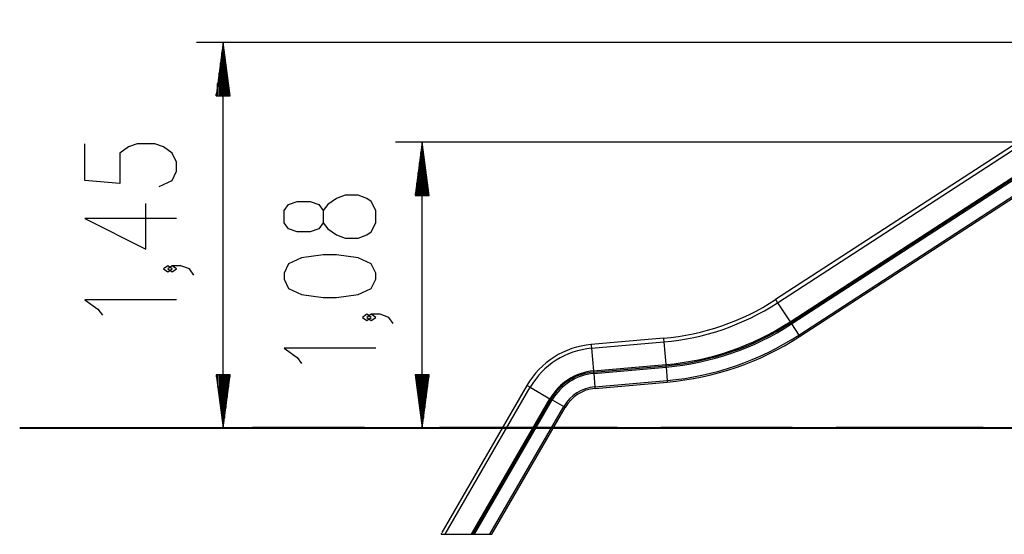
# Model space of a CAD drawing. Units: inches. Extents: x 99 to 201, y 33 to 178.
# Drawn here: x 99 to 136, y 139 to 158 of the extents above; entities that cross this region are included whole.
import ezdxf

# ---------------------------------------------------------------- set-up
doc = ezdxf.new("R2010")
doc.units = ezdxf.units.IN
doc.header["$MEASUREMENT"] = 0
doc.layers.add('Ebene 1', color=7, linetype='Continuous')

# ---------------------------------------------------------------- blocks, each defined once
blk = doc.blocks.new('block 2')
at = {"layer": 'Ebene 1', "color": 179, "lineweight": 25, "true_color": 0x1a171b}
for points in [[(143.281, 158.269), (127.066, 147.739)], [(127.143, 147.621), (143.357, 158.151)], [(145.016, 157.411), (105.288, 157.411)], [(106.288, 157.411), (106.024, 155.411)], [(106.288, 155.411), (106.288, 157.411)], [(106.288, 155.411), (106.288, 157.411)], [(106.551, 155.411), (106.288, 157.411)], [(106.288, 142.911), (106.288, 157.411)], [(127.609, 146.903), (143.823, 157.433)], [(127.631, 146.869), (143.846, 157.399)], [(106.237, 155.411), (106.237, 157.025)], [(106.339, 155.411), (106.339, 157.025)], [(127.661, 146.823), (143.876, 157.353)], [(106.186, 155.411), (106.186, 156.639)], [(106.39, 155.411), (106.39, 156.639)], [(127.934, 146.403), (144.149, 156.933)], [(127.968, 146.351), (144.182, 156.881)], [(106.136, 155.411), (106.136, 156.254)], [(106.44, 155.411), (106.44, 156.254)], [(106.085, 155.411), (106.085, 155.868)], [(106.491, 155.411), (106.491, 155.868)], [(106.024, 155.411), (106.551, 155.411)], [(106.034, 155.411), (106.034, 155.482)], [(106.034, 155.411), (106.034, 155.482)], [(106.542, 155.411), (106.542, 155.482)], [(106.542, 155.411), (106.542, 155.482)], [(159.536, 153.661), (112.777, 153.661)], [(113.777, 153.661), (113.514, 151.661)], [(113.777, 151.661), (113.777, 153.661)], [(113.777, 151.661), (113.777, 153.661)], [(114.04, 151.661), (113.777, 153.661)], [(113.777, 142.911), (113.777, 153.661)], [(103.882, 151.991), (104.374, 152.221), (104.538, 152.565), (104.538, 152.91), (104.374, 153.254), (104.046, 153.484), (103.718, 153.599), (103.061, 153.599), (102.733, 153.484), (102.405, 153.254), (102.405, 152.106), (101.093, 152.221), (101.093, 153.599)], [(113.726, 151.661), (113.726, 153.275)], [(113.828, 151.661), (113.828, 153.275)], [(113.675, 151.661), (113.675, 152.889)], [(113.878, 151.661), (113.878, 152.889)], [(113.624, 151.661), (113.624, 152.504)], [(113.929, 151.661), (113.929, 152.504)], [(113.573, 151.661), (113.573, 152.118)], [(113.98, 151.661), (113.98, 152.118)], [(112.027, 150.63), (112.027, 151.089), (111.863, 151.434), (111.698, 151.549), (111.37, 151.664), (110.878, 151.664), (110.55, 151.549), (110.222, 151.319), (110.058, 151.089), (110.058, 150.63), (109.894, 150.4), (109.566, 150.285), (109.074, 150.285), (108.745, 150.4), (108.581, 150.63), (108.581, 151.089), (108.745, 151.319), (109.074, 151.434), (109.566, 151.434), (109.894, 151.319), (110.058, 151.089)], [(113.514, 151.661), (114.04, 151.661)], [(113.523, 151.661), (113.523, 151.732)], [(113.523, 151.661), (113.523, 151.732)], [(114.031, 151.661), (114.031, 151.732)], [(114.031, 151.661), (114.031, 151.732)], [(104.538, 150.787), (101.093, 150.787), (103.39, 149.638), (103.39, 151.361)], [(110.058, 150.63), (110.222, 150.4), (110.55, 150.171), (110.878, 150.056), (111.37, 150.056), (111.698, 150.171), (111.863, 150.285), (112.027, 150.63)], [(112.027, 148.507), (112.027, 148.737), (111.863, 149.082), (111.37, 149.311), (110.55, 149.426), (110.058, 149.426), (109.238, 149.311), (108.745, 149.082), (108.581, 148.737), (108.581, 148.507), (108.745, 148.163), (109.238, 147.933), (110.058, 147.818), (110.55, 147.818), (111.37, 147.933), (111.863, 148.163), (112.027, 148.507), (112.027, 148.507)], [(104.374, 148.893), (104.21, 149.008), (104.046, 148.893), (104.21, 148.779), (104.374, 148.893), (104.374, 148.893)], [(105.194, 148.664), (105.03, 148.893), (104.702, 149.008), (104.374, 149.008), (104.21, 148.893), (104.374, 148.779), (104.538, 148.893), (104.374, 149.008)], [(127.066, 147.739), (127.088, 147.706), (127.143, 147.621)], [(104.538, 147.727), (101.093, 147.727), (101.585, 147.383), (101.749, 147.154)], [(127.143, 147.621), (127.609, 146.903)], [(111.863, 147.073), (111.698, 147.188), (111.534, 147.073), (111.698, 146.958), (111.863, 147.073), (111.863, 147.073)], [(112.683, 146.843), (112.519, 147.073), (112.191, 147.188), (111.863, 147.188), (111.698, 147.073), (111.863, 146.958), (112.027, 147.073), (111.863, 147.188)], [(127.609, 146.903), (127.625, 146.879), (127.631, 146.869)], [(127.631, 146.869), (127.646, 146.846), (127.661, 146.823)], [(127.661, 146.823), (127.934, 146.403)], [(122.85, 146.287), (120.132, 146.049)], [(122.85, 146.287), (122.853, 146.248), (122.862, 146.147)], [(127.934, 146.403), (127.958, 146.366), (127.968, 146.351)], [(112.027, 145.907), (108.581, 145.907), (109.074, 145.563), (109.238, 145.333)], [(120.132, 146.049), (120.135, 146.01), (120.144, 145.91)], [(120.144, 145.91), (122.862, 146.147)], [(120.144, 145.91), (120.218, 145.057)], [(122.862, 146.147), (122.937, 145.295)], [(120.218, 145.057), (122.937, 145.295)], [(120.222, 145.016), (122.94, 145.253)], [(120.227, 144.961), (122.945, 145.199)], [(122.937, 145.295), (122.939, 145.265), (122.94, 145.253)], [(122.94, 145.253), (122.943, 145.226), (122.945, 145.199)], [(122.945, 145.199), (122.989, 144.7)], [(106.024, 144.911), (106.288, 142.911)], [(106.551, 144.911), (106.024, 144.911)], [(106.034, 144.911), (106.034, 144.841)], [(106.034, 144.911), (106.034, 144.841)], [(106.085, 144.911), (106.085, 144.455)], [(106.136, 144.911), (106.136, 144.069)], [(106.186, 144.911), (106.186, 143.683)], [(106.237, 144.911), (106.237, 143.297)], [(106.288, 144.911), (106.288, 142.911)], [(106.288, 144.911), (106.288, 142.911)], [(106.288, 142.911), (106.551, 144.911)], [(106.339, 144.911), (106.339, 143.297)], [(106.39, 144.911), (106.39, 143.683)], [(106.44, 144.911), (106.44, 144.069)], [(106.491, 144.911), (106.491, 144.455)], [(106.542, 144.911), (106.542, 144.841)], [(106.542, 144.911), (106.542, 144.841)], [(113.514, 144.911), (113.777, 142.911)], [(114.04, 144.911), (113.514, 144.911)], [(113.523, 144.911), (113.523, 144.841)], [(113.523, 144.911), (113.523, 144.841)], [(113.573, 144.911), (113.573, 144.455)], [(113.624, 144.911), (113.624, 144.069)], [(113.675, 144.911), (113.675, 143.683)], [(113.726, 144.911), (113.726, 143.297)], [(113.777, 144.911), (113.777, 142.911)], [(113.777, 144.911), (113.777, 142.911)], [(113.777, 142.911), (114.04, 144.911)], [(113.828, 144.911), (113.828, 143.297)], [(113.878, 144.911), (113.878, 143.683)], [(113.929, 144.911), (113.929, 144.069)], [(113.98, 144.911), (113.98, 144.455)], [(114.031, 144.911), (114.031, 144.841)], [(114.031, 144.911), (114.031, 144.841)], [(120.218, 145.057), (120.221, 145.027), (120.222, 145.016)], [(120.222, 145.016), (120.224, 144.988), (120.227, 144.961)], [(120.227, 144.961), (120.271, 144.462)], [(117.717, 144.511), (114.52, 138.974)], [(114.646, 138.911), (117.839, 144.441)], [(117.717, 144.511), (117.751, 144.491), (117.839, 144.441)], [(117.839, 144.441), (118.58, 144.013)], [(120.271, 144.462), (122.989, 144.7)], [(120.271, 144.462), (120.274, 144.418), (120.276, 144.401)], [(120.276, 144.401), (122.994, 144.639)], [(122.989, 144.7), (122.992, 144.656), (122.994, 144.639)], [(115.634, 138.911), (118.58, 144.013)], [(115.682, 138.911), (118.616, 143.992)], [(115.746, 138.911), (118.663, 143.965)], [(116.323, 138.911), (119.097, 143.715)], [(116.395, 138.911), (119.151, 143.684)], [(118.58, 144.013), (118.606, 143.998), (118.616, 143.992)], [(118.616, 143.992), (118.64, 143.979), (118.663, 143.965)], [(118.663, 143.965), (119.097, 143.715)], [(119.097, 143.715), (119.135, 143.693), (119.151, 143.684)], [(129.809, 142.911), (105.288, 142.911)], [(129.809, 142.911), (112.777, 142.911)], [(118.641, 142.912), (118.641, 142.911)], [(114.506, 138.949), (114.495, 138.93), (114.484, 138.911)], [(114.484, 138.911), (114.646, 138.911)], [(114.646, 138.911), (115.634, 138.911)], [(115.634, 138.911), (115.682, 138.911)], [(115.682, 138.911), (115.746, 138.911)], [(115.746, 138.911), (116.323, 138.911)], [(116.323, 138.911), (116.395, 138.911)]]:
    blk.add_lwpolyline(points, dxfattribs=at)
at = {"layer": 'Ebene 1', "color": 179, "lineweight": 40, "true_color": 0x1a171b}
for points in [[(98.641, 142.911), (98.743, 142.911), (99.046, 142.911), (99.545, 142.911), (100.228, 142.911), (101.083, 142.911), (102.092, 142.911), (103.235, 142.911), (104.487, 142.911), (105.824, 142.911), (107.218, 142.911), (108.641, 142.911)], [(111.61, 142.912), (110.1, 142.912), (108.672, 142.912), (107.391, 142.912)], [(107.391, 142.912), (107.391, 142.911)], [(107.391, 142.912), (107.391, 142.912)], [(111.61, 142.911), (110.1, 142.911), (108.672, 142.911), (107.391, 142.911)], [(108.641, 142.911), (120.628, 142.911)], [(118.641, 142.912), (116.828, 142.912), (115.042, 142.912), (114.422, 142.912)], [(118.641, 142.911), (116.828, 142.911), (115.042, 142.911), (114.422, 142.911)], [(121.11, 142.912), (118.641, 142.912)], [(121.11, 142.911), (118.641, 142.911)], [(120.628, 142.911), (121.908, 142.911), (123.33, 142.911), (124.874, 142.911), (126.518, 142.911), (128.239, 142.911), (130.011, 142.911), (131.809, 142.911)], [(127.694, 142.912), (122.756, 142.912)], [(127.694, 142.911), (122.756, 142.911)], [(131.809, 142.912), (129.34, 142.912)], [(131.809, 142.911), (129.34, 142.911)], [(134.874, 142.912), (134.589, 142.912), (133.098, 142.912), (131.809, 142.912)], [(131.809, 142.912), (131.809, 142.911)], [(131.809, 142.912), (131.809, 142.912)], [(134.874, 142.911), (134.589, 142.911), (133.098, 142.911), (131.809, 142.911)], [(131.809, 142.911), (145.395, 142.911)]]:
    blk.add_lwpolyline(points, dxfattribs=at)
at = {"layer": 'Ebene 1', "color": 179, "lineweight": 25, "true_color": 0x1a171b}
for points in [[(122.85, 146.287), (124.353, 146.419), (125.801, 146.917), (127.066, 147.739)], [(122.862, 146.147), (124.388, 146.281), (125.858, 146.787), (127.143, 147.621)], [(122.937, 145.295), (124.602, 145.44), (126.207, 145.993), (127.609, 146.903)], [(122.94, 145.253), (124.612, 145.4), (126.223, 145.954), (127.631, 146.869)], [(122.945, 145.199), (124.626, 145.346), (126.246, 145.904), (127.661, 146.823)], [(122.989, 144.7), (124.751, 144.855), (126.45, 145.439), (127.934, 146.403)], [(122.994, 144.639), (124.767, 144.794), (126.475, 145.382), (127.968, 146.351)], [(120.132, 146.049), (119.125, 145.961), (118.222, 145.386), (117.717, 144.511)], [(120.144, 145.91), (119.183, 145.825), (118.321, 145.276), (117.839, 144.441)], [(120.218, 145.057), (119.536, 144.997), (118.923, 144.607), (118.58, 144.013)], [(120.222, 145.016), (119.552, 144.957), (118.952, 144.575), (118.616, 143.992)], [(120.227, 144.961), (119.575, 144.904), (118.991, 144.532), (118.663, 143.965)], [(120.271, 144.462), (119.781, 144.419), (119.343, 144.14), (119.097, 143.715)], [(120.276, 144.401), (119.807, 144.359), (119.386, 144.092), (119.151, 143.684)]]:
    blk.add_open_spline(points, degree=3, dxfattribs=at)

msp = doc.modelspace()

# ---------------------------------------------------------------- block references
at = {"layer": 'Ebene 1'}
msp.add_blockref('block 2', (0, 0), dxfattribs=at)

doc.saveas('drawing.dxf')
